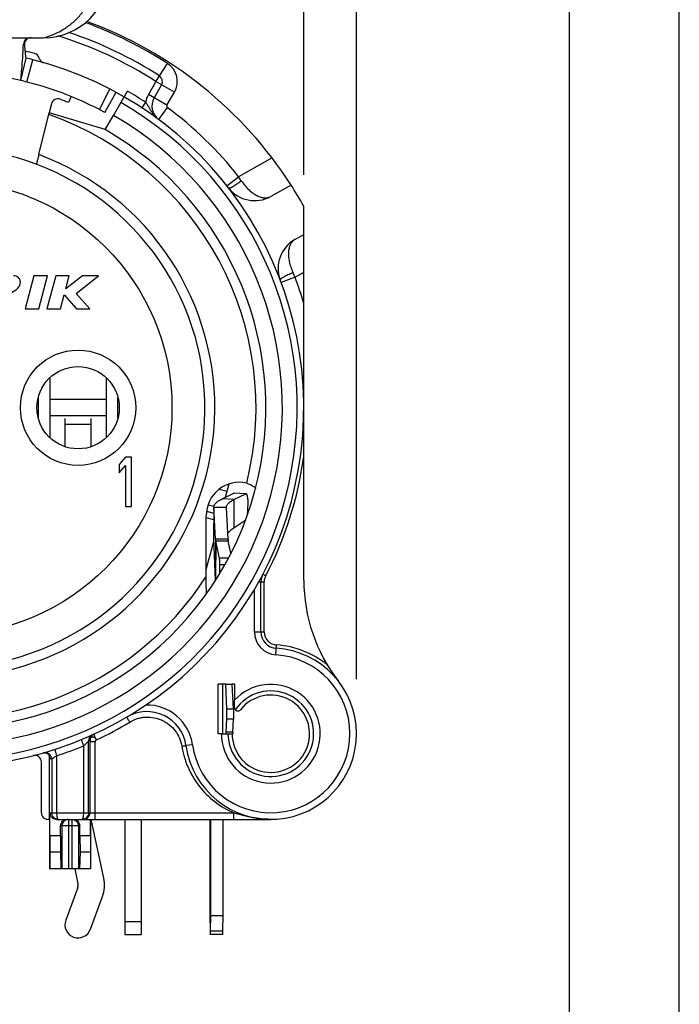
# Model space of a CAD drawing. Units: millimetres. Extents: x 0 to 420, y 0 to 297.
# Drawn here: x 360 to 420, y 156 to 246 of the extents above; entities that cross this region are included whole.
import ezdxf
from ezdxf.enums import TextEntityAlignment as Align

# ---------------------------------------------------------------- set-up
doc = ezdxf.new("R2010")
doc.units = ezdxf.units.MM
doc.header["$LTSCALE"] = 23.1
doc.layers.get('0').update_dxf_attribs({"linetype": 'CONTINUOUS'})
for name, color, linetype in [('AUSFORMSCHRAEGEN', 7, 'CONTINUOUS'), ('BEZUGSACHSEN', 7, 'CONTINUOUS'), ('FASEN', 7, 'CONTINUOUS'), ('RUNDUNGEN', 7, 'CONTINUOUS'), ('ZEICHNUNGSBEMASSUNGEN', 7, 'CONTINUOUS')]:
    doc.layers.add(name, color=color, linetype=linetype)
doc.styles.get("Standard").update_dxf_attribs({"font": 'txt', "width": 0.7})
doc.styles.add('TEXTSTYLE_3', font='txt', dxfattribs={"width": 0.6})
doc.dimstyles.new('DIMSTYLE_10', dxfattribs={"dimtxt": 3.5, "dimasz": 3.5, "dimexe": 1.5, "dimexo": 0.5, "dimgap": 0.875, "dimtad": 1, "dimdec": 3, "dimlfac": 0.333333, "dimdsep": 46, "dimtxsty": 'STANDARD', "dimblk": '_FILLED', "dimblk1": '_FILLED', "dimblk2": '_FILLED', "dimcen": 0.09, "dimclrt": 5, "dimadec": 3, "dimazin": 2, "dimtp": 0.2, "dimtm": 0.2, "dimtfac": 1, "dimtdec": 3, "dimtofl": 0, "dimtmove": 0, "dimatfit": 3, "dimldrblk": '_FILLED', "dimfxl": 1, "dimtolj": 1, "dimarcsym": 0})
doc.dimstyles.new('DIMSTYLE_9', dxfattribs={"dimtxt": 3.5, "dimasz": 3.5, "dimexe": 1.5, "dimexo": 0.5, "dimgap": 0.875, "dimtad": 1, "dimdec": 3, "dimlfac": 0.333333, "dimdsep": 46, "dimtxsty": 'STANDARD', "dimblk": '_FILLED', "dimblk1": '_FILLED', "dimblk2": '_FILLED', "dimcen": 0.09, "dimclrt": 5, "dimadec": 3, "dimazin": 2, "dimtol": 1, "dimtm": 0.5, "dimtfac": 0.6, "dimtdec": 3, "dimtofl": 0, "dimtmove": 0, "dimatfit": 3, "dimldrblk": '_FILLED', "dimfxl": 1, "dimtolj": 1, "dimarcsym": 0})

# ---------------------------------------------------------------- blocks, each defined once
blk = doc.blocks.new('_FILLED')
at = {"color": 0, "linetype": 'BYBLOCK'}
blk.add_solid([(0, 0), (-1, 0.125), (-1, -0.125)], dxfattribs=at)
blk = doc.blocks.new('*D15')
at = {"layer": 'ZEICHNUNGSBEMASSUNGEN', "color": 2, "linetype": 'CONTINUOUS'}
for p, q in [((320.407, 229.141), (320.407, 266.835)), ((385.807, 231.853), (385.807, 266.835)), ((320.407, 265.335), (353.107, 265.335)), ((385.807, 265.335), (353.107, 265.335))]:
    blk.add_line(p, q, dxfattribs=at)
at = {"layer": 'ZEICHNUNGSBEMASSUNGEN', "color": 2, "linetype": 'CONTINUOUS', "xscale": 3.5, "yscale": 3.5, "zscale": 3.5, "rotation": 180}
blk.add_blockref('_FILLED', (320.407, 265.335), dxfattribs=at)
at = {"layer": 'ZEICHNUNGSBEMASSUNGEN', "color": 2, "linetype": 'CONTINUOUS', "xscale": 3.5, "yscale": 3.5, "zscale": 3.5}
blk.add_blockref('_FILLED', (385.807, 265.335), dxfattribs=at)
at = {"layer": 'ZEICHNUNGSBEMASSUNGEN', "color": 5, "linetype": 'CONTINUOUS', "oblique": 15}
for s, height, width, p in [('[', 4.999, 0.428571, (352.636, 266.422)), (']', 4.999, 0.428571, (372.428, 266.422)), ('21,8', 3.5, 0.678571, (337.465, 267.147)), ('.858', 3.5, 0.714286, (358.707, 267.147))]:
    blk.add_text(s, height=height, dxfattribs=dict(at, width=width)).set_placement(p, align=Align.CENTER)
at = {"layer": 'ZEICHNUNGSBEMASSUNGEN', "color": 5, "linetype": 'CONTINUOUS', "style": 'TEXTSTYLE_3', "oblique": 15}
for s, width, p in [(' 0', 0.785714, (343.865, 269.321)), ('+.000', 0.728571, (367.532, 269.321)), ('-0,5', 0.696429, (345.14, 266.422)), ('-.019', 0.685714, (367.307, 266.422))]:
    blk.add_text(s, height=2.1, dxfattribs=dict(at, width=width)).set_placement(p, align=Align.CENTER)
blk = doc.blocks.new('*D17')
at = {"layer": 'ZEICHNUNGSBEMASSUNGEN', "color": 2, "linetype": 'CONTINUOUS'}
for p, q in [((353.107, 272.591), (353.107, 277.107)), ((390.607, 185.905), (390.607, 277.107)), ((353.107, 275.607), (371.857, 275.607)), ((390.607, 275.607), (371.857, 275.607)), ((353.107, 216.372), (353.107, 263.228))]:
    blk.add_line(p, q, dxfattribs=at)
at = {"layer": 'ZEICHNUNGSBEMASSUNGEN', "color": 2, "linetype": 'CONTINUOUS', "xscale": 3.5, "yscale": 3.5, "zscale": 3.5, "rotation": 180}
blk.add_blockref('_FILLED', (353.107, 275.607), dxfattribs=at)
at = {"layer": 'ZEICHNUNGSBEMASSUNGEN', "color": 2, "linetype": 'CONTINUOUS', "xscale": 3.5, "yscale": 3.5, "zscale": 3.5}
blk.add_blockref('_FILLED', (390.607, 275.607), dxfattribs=at)
at = {"layer": 'ZEICHNUNGSBEMASSUNGEN', "color": 5, "linetype": 'CONTINUOUS', "insert": (371.857, 280.013), "char_height": 3.5, "width": 39, "attachment_point": 2, "line_spacing_factor": 0.9}
blk.add_mtext('\\Q15.0;12,5{\\ftxt.shx;\\W1.000000;\\H3.500000; }[.492]', dxfattribs=at)

msp = doc.modelspace()

# ---------------------------------------------------------------- linework, layer by layer
at = {"color": 7, "linetype": 'CONTINUOUS'}
for p, q in [((420, 0), (420, 297)), ((410, 10), (410, 287)), ((344.10688, 244.32569), (362.10688, 244.32569)), ((360.04241, 240.42569), (360.51838, 242.47104)), ((361.6842, 233.67825), (362.62271, 237.4742)), ((367.73188, 235.95327), (362.62727, 237.49214)), ((385.80688, 226.39822), (385.80688, 228.9785)), ((361.23029, 222.62203), (360.42645, 219.62203)), ((362.47262, 222.62203), (361.23029, 222.62203)), ((361.66878, 219.62203), (362.47262, 222.62203)), ((363.21802, 222.62203), (362.41418, 219.62203)), ((364.46035, 222.62203), (363.21802, 222.62203)), ((365.64751, 222.62203), (364.14977, 221.46291)), ((364.14977, 221.46291), (364.46035, 222.62203)), ((365.07157, 221.03826), (367.11802, 222.62203)), ((367.11802, 222.62203), (365.64751, 222.62203)), ((363.65651, 219.62203), (363.99815, 220.89705)), ((363.99815, 220.89705), (365.11686, 219.62203)), ((366.31418, 219.62203), (365.07157, 221.03826)), ((360.42645, 219.62203), (361.66878, 219.62203)), ((362.41418, 219.62203), (363.65651, 219.62203)), ((365.11686, 219.62203), (366.31418, 219.62203)), ((362.71147, 207.87381), (362.71147, 213.37024)), ((367.80229, 213.37024), (367.80229, 207.87381)), ((361.6274, 211.55652), (361.6274, 209.68753)), ((367.80229, 211.37203), (362.71147, 211.37203)), ((368.88636, 209.68753), (368.88636, 211.55652)), ((369.56938, 206.12203), (369.00688, 205.45181)), ((369.00688, 205.45181), (369.00688, 204.68586)), ((370.13188, 206.12203), (369.56938, 206.12203)), ((370.13188, 201.62203), (370.13188, 206.12203)), ((369.00688, 204.68586), (369.56938, 205.35607)), ((369.56938, 205.35607), (369.56938, 201.62203)), ((379.45212, 202.24912), (380.52804, 202.77454)), ((369.56938, 201.62203), (370.13188, 201.62203)), ((378.75663, 201.52833), (378.75615, 201.55047)), ((378.91021, 198.64649), (378.75663, 201.52833)), ((380.5209, 200.37928), (379.43423, 199.66264)), ((376.92783, 195.8823), (377.60776, 198.41983)), ((379.1766, 197.36345), (378.93715, 198.45015)), ((378.7013, 185.42203), (379.30093, 185.42203)), ((379.50688, 185.42203), (379.50688, 183.98144)), ((362.66188, 173.12203), (362.66188, 168.62203)), ((366.38959, 171.62203), (366.38959, 173.12203)), ((371.00006, 173.12203), (371.00006, 162.62221)), ((363.6686, 171.62203), (362.68416, 171.62203)), ((362.68416, 171.62203), (362.69262, 170.12203)), ((363.6686, 171.62203), (363.64132, 170.12203)), ((366.38959, 171.62203), (365.40516, 171.62203)), ((365.40516, 171.62203), (365.43244, 170.12203)), ((366.38959, 171.62203), (366.38114, 170.12203)), ((362.69262, 170.12203), (362.67896, 168.62203)), ((363.64132, 170.12203), (362.69262, 170.12203)), ((363.64132, 170.12203), (363.68237, 168.62203)), ((365.43244, 170.12203), (365.39138, 168.62203)), ((366.38114, 170.12203), (365.43244, 170.12203)), ((366.38114, 170.12203), (366.39479, 168.62203)), ((366.39479, 168.62203), (362.66188, 168.62203)), ((377.33157, 164.37571), (378.47088, 164.37571)), ((378.44798, 162.96845), (378.47088, 164.37571)), ((369.50006, 162.62203), (371.00006, 162.62203)), ((378.429, 162.62203), (377.28969, 162.62203))]:
    msp.add_line(p, q, dxfattribs=at)
at = {"color": 3, "linetype": 'CONTINUOUS'}
for p, q in [((367.80229, 209.87203), (362.71147, 209.87203)), ((364.05688, 209.64456), (364.05688, 207.07528)), ((366.45688, 207.07528), (366.45688, 209.64456)), ((378.36504, 202.3101), (379.44096, 202.83552)), ((377.61599, 201.53454), (377.59659, 198.72947)), ((377.6167, 201.53453), (377.61618, 201.55836)), ((377.77028, 198.65269), (377.6167, 201.53453)), ((377.59659, 198.72947), (377.59709, 198.69823)), ((377.59709, 198.69823), (377.74247, 194.90413)), ((378.13893, 196.90219), (377.79785, 198.45015)), ((377.74247, 194.90413), (377.74313, 194.88847)), ((366.45688, 180.6812), (366.45688, 180.77127)), ((367.59074, 167.74848), (366.47011, 172.99673)), ((369.50006, 173.12203), (369.50006, 162.62221)), ((364.95012, 168.62203), (365.24365, 167.24732)), ((365.22038, 166.91594), (364.12988, 163.93419)), ((366.38387, 163.10986), (367.47437, 166.09161)), ((377.24781, 164.37571), (377.27072, 162.96845)), ((377.30867, 162.96845), (377.33157, 164.37571))]:
    msp.add_line(p, q, dxfattribs=at)
at = {"color": 9, "linetype": 'CONTINUOUS'}
for p, q in [((364.05688, 209.12203), (366.45688, 209.12203)), ((379.45212, 202.24912), (378.36504, 202.3101)), ((379.45212, 202.24912), (379.43423, 199.66264)), ((378.75663, 201.52833), (377.6167, 201.53453)), ((377.60818, 200.40518), (376.92783, 200.58748)), ((377.5973, 198.72946), (377.59709, 198.69823)), ((377.77028, 198.65269), (377.74247, 194.90413)), ((378.91021, 198.64649), (377.77028, 198.65269)), ((377.79785, 198.45015), (377.77175, 194.93215)), ((378.93715, 198.45015), (377.79785, 198.45015)), ((369.50006, 163.82203), (371.00006, 163.82203)), ((377.30867, 162.96845), (378.44798, 162.96845))]:
    msp.add_line(p, q, dxfattribs=at)
msp.add_circle((353.10688, 210.62203), 20.7, dxfattribs=at)
at = {"color": 7, "linetype": 'CONTINUOUS'}
for centre, radius, start, end in [((362.10688, 250.32569), 6, 270, 360), ((353.10688, 210.62203), 30.6, 76.9, 103.1), ((353.10688, 210.62203), 23.7, 140.447677, 78.5310739), ((353.10688, 210.62203), 37.5, 29.3081092, 32.747922), ((380.12349, 198.71293), 1.21509, 183.1343907, 192.4893183), ((382.80688, 180.92203), 4.5, 180, 137.1665719), ((382.80688, 180.92203), 3.525, 180, 141.6572507)]:
    msp.add_arc(centre, radius, start, end, dxfattribs=at)
at = {"color": 3, "linetype": 'CONTINUOUS'}
for centre, radius, start, end in [((379.03082, 198.7211), 1.2624, 183.1062409, 192.3936572), ((367.05688, 173.12203), 0.6, 180, 192.0531053), ((364.65688, 167.12203), 3, 339.9113961, 12.0531053), ((364.65688, 167.12203), 0.6, 339.9113961, 12.0531053), ((365.25688, 163.52203), 1.2, 159.9113961, 339.9113961)]:
    msp.add_arc(centre, radius, start, end, dxfattribs=at)
at = {"color": 7, "linetype": 'CONTINUOUS'}
for points, knots in [([(362.10688, 244.32569), (362.44069, 244.41104), (363.09654, 244.63278), (364.01594, 245.11383), (364.7091, 245.63231), (365.20679, 246.11019), (365.66334, 246.62741), (366.15072, 247.34272), (366.51058, 248.13006), (366.71488, 248.78909), (366.86212, 249.46299), (366.90688, 249.98125), (366.90688, 250.32569)], [0, 0, 0, 0, 0.12499724, 0.2499921, 0.37498012, 0.43751998, 0.50005652, 0.62501358, 0.74996876, 0.81250577, 0.87504126, 1, 1, 1, 1]), ([(358.76009, 220.89705), (358.92655, 221.00151), (359.36523, 221.19225), (359.84863, 221.51828), (360.02394, 221.97494), (359.98283, 222.37421), (359.68404, 222.60658), (359.46496, 222.6326), (359.3852, 222.62203)], [0, 0, 0, 0, 0.23907038, 0.50357409, 0.61862568, 0.767269, 0.91279902, 1, 1, 1, 1]), ([(378.75612, 201.55047), (378.75634, 201.58045), (378.76454, 201.64225), (378.79934, 201.73288), (378.856, 201.82226), (378.93405, 201.91043), (379.03328, 201.9976), (379.15358, 202.08382), (379.29481, 202.16907), (379.3975, 202.22244), (379.45212, 202.24912)], [0, 0, 0, 0, 0.08719099, 0.17924259, 0.28025107, 0.39331539, 0.52061073, 0.66360984, 0.82322503, 1, 1, 1, 1]), ([(379.43423, 199.66264), (379.37383, 199.62255), (379.26073, 199.54223), (379.06684, 199.37992), (378.94395, 199.24492), (378.88047, 199.14979)], [0, 0, 0, 0, 0.28666439, 0.54775489, 1, 1, 1, 1]), ([(378.429, 162.62203), (378.42971, 162.62203), (378.4311, 162.62458), (378.4322, 162.62885), (378.43368, 162.6366), (378.43502, 162.64694), (378.43641, 162.66029), (378.43834, 162.68358), (378.44055, 162.71934), (378.44286, 162.76969), (378.44491, 162.82916), (378.44667, 162.89644), (378.44758, 162.94376), (378.44798, 162.96845)], [0, 0, 0, 0, 0.0061095, 0.01982352, 0.04181043, 0.07209173, 0.11059306, 0.15720384, 0.27378387, 0.41952209, 0.59188671, 0.78697478, 1, 1, 1, 1])]:
    msp.add_open_spline(points, degree=3, knots=knots, dxfattribs=at)
at = {"color": 3, "linetype": 'CONTINUOUS'}
for points, knots in [([(377.61615, 201.55836), (377.61638, 201.59062), (377.62521, 201.65712), (377.66265, 201.75464), (377.72362, 201.8508), (377.8076, 201.94567), (377.91437, 202.03947), (378.04381, 202.13225), (378.19577, 202.22397), (378.30627, 202.2814), (378.36504, 202.3101)], [0, 0, 0, 0, 0.08719099, 0.17924259, 0.28025107, 0.39331539, 0.52061073, 0.66360984, 0.82322503, 1, 1, 1, 1]), ([(377.27072, 162.96845), (377.27112, 162.94376), (377.27203, 162.89644), (377.27378, 162.82916), (377.27583, 162.76969), (377.27814, 162.71934), (377.28035, 162.68358), (377.28228, 162.66029), (377.28368, 162.64694), (377.28502, 162.6366), (377.2865, 162.62885), (377.28759, 162.62458), (377.28899, 162.62203), (377.28969, 162.62203)], [0, 0, 0, 0, 0.21302522, 0.40811329, 0.58047791, 0.72621613, 0.84279616, 0.88940694, 0.92790827, 0.95818957, 0.98017648, 0.9938905, 1, 1, 1, 1]), ([(377.28969, 162.62203), (377.2904, 162.62203), (377.29179, 162.62458), (377.29289, 162.62885), (377.29437, 162.6366), (377.29571, 162.64694), (377.2971, 162.66029), (377.29904, 162.68358), (377.30125, 162.71934), (377.30356, 162.76969), (377.30561, 162.82916), (377.30736, 162.89644), (377.30827, 162.94376), (377.30867, 162.96845)], [0, 0, 0, 0, 0.0061095, 0.01982352, 0.04181043, 0.07209173, 0.11059306, 0.15720384, 0.27378387, 0.41952209, 0.59188671, 0.78697478, 1, 1, 1, 1])]:
    msp.add_open_spline(points, degree=3, knots=knots, dxfattribs=at)
at = {"layer": 'AUSFORMSCHRAEGEN', "color": 7, "linetype": 'CONTINUOUS'}
for p, q in [((364.61489, 238.96965), (364.39128, 238.41883)), ((378.54721, 185.42203), (378.00688, 185.42203)), ((378.00688, 180.92203), (378.00688, 185.42203)), ((379.50688, 185.42203), (379.30093, 185.42203)), ((378.30688, 180.92203), (378.00688, 180.92203))]:
    msp.add_line(p, q, dxfattribs=at)
at = {"layer": 'AUSFORMSCHRAEGEN', "color": 9, "linetype": 'CONTINUOUS'}
msp.add_arc((353.10688, 210.62203), 28.35, 109.5410185, 327.1660093, dxfattribs=at)
at = {"layer": 'AUSFORMSCHRAEGEN', "color": 7, "linetype": 'CONTINUOUS'}
for points, knots in [([(361.6842, 233.67825), (361.67011, 233.62126), (361.64233, 233.50947), (361.60158, 233.34719), (361.56358, 233.19757), (361.53421, 233.08348), (361.51313, 233.00283), (361.49961, 232.95171), (361.48777, 232.90762), (361.47774, 232.871), (361.4705, 232.84532), (361.46565, 232.82883), (361.46281, 232.81944), (361.46051, 232.81237), (361.45868, 232.80684), (361.45753, 232.80449), (361.45671, 232.80243), (361.45635, 232.80257)], [0, 0, 0, 0, 0.19458123, 0.38181716, 0.5545907, 0.70625885, 0.77229187, 0.83090867, 0.88151347, 0.9236142, 0.95677519, 0.96990305, 0.98068211, 0.98908211, 0.99509106, 0.99870865, 1, 1, 1, 1]), ([(376.95778, 193.69168), (376.95636, 193.69308), (376.95529, 193.69969), (376.95306, 193.71156), (376.95135, 193.73046), (376.94942, 193.75491), (376.94765, 193.78474), (376.94524, 193.83294), (376.94261, 193.90162), (376.93992, 193.99196), (376.93756, 194.09076), (376.93552, 194.19571), (376.93315, 194.34369), (376.93089, 194.53519), (376.92908, 194.77008), (376.92805, 195.00933), (376.92783, 195.1699), (376.92783, 195.25046)], [0, 0, 0, 0, 0.00383148, 0.01186978, 0.02399197, 0.03991514, 0.05920091, 0.08139307, 0.1327594, 0.19138353, 0.25521399, 0.32283458, 0.39327833, 0.53985195, 0.69116592, 0.84505958, 1, 1, 1, 1])]:
    msp.add_open_spline(points, degree=3, knots=knots, dxfattribs=at)
at = {"layer": 'BEZUGSACHSEN', "color": 9, "linetype": 'CONTINUOUS'}
msp.add_circle((365.25688, 210.62203), 5.25, dxfattribs=at)
at = {"layer": 'BEZUGSACHSEN', "color": 7, "linetype": 'CONTINUOUS'}
msp.add_circle((365.25688, 210.62203), 3.75, dxfattribs=at)
at = {"layer": 'FASEN', "color": 7, "linetype": 'CONTINUOUS'}
for p, q in [((378.44499, 180.92203), (378.44499, 185.42203)), ((378.7013, 185.42203), (378.54721, 185.42203))]:
    msp.add_line(p, q, dxfattribs=at)
at = {"layer": 'RUNDUNGEN', "color": 7, "linetype": 'CONTINUOUS'}
for p, q in [((360.04241, 240.42569), (360.51838, 242.47104)), ((372.86244, 240.03967), (372.17379, 238.84689)), ((367.70794, 237.51383), (368.70997, 239.35935)), ((368.48389, 237.2558), (369.75688, 239.46067)), ((362.82743, 238.30163), (362.62727, 237.49214)), ((367.73188, 235.95327), (368.48188, 237.25231)), ((384.64658, 230.90742), (382.79743, 229.86939)), ((385.00021, 225.94539), (385.80688, 226.39822)), ((385.80688, 194.91631), (385.80688, 226.39822)), ((378.69307, 202.47029), (379.01821, 203.6837)), ((380.52849, 202.78262), (379.47047, 202.84197)), ((380.70459, 202.27015), (380.69618, 201.05468)), ((376.95972, 201.2001), (377.61246, 201.02519)), ((376.92783, 195.25046), (376.92783, 200.76717)), ((381.90688, 190.20265), (381.90688, 194.7617)), ((378.80189, 183.17014), (378.7013, 185.42203)), ((379.40152, 183.17014), (379.30093, 185.42203)), ((379.50688, 183.29492), (379.50688, 183.98144)), ((378.75555, 181.0692), (378.80274, 182.24451)), ((379.35518, 181.0692), (379.40237, 182.24451)), ((378.30688, 180.92203), (379.34145, 180.92203)), ((362.66188, 173.12203), (362.66188, 178.74692)), ((361.91176, 173.72203), (361.91176, 178.34876)), ((362.68416, 171.62203), (362.68416, 173.72203)), ((362.66188, 173.12203), (362.51186, 173.12203)), ((363.29472, 173.12203), (382.80687, 173.12203)), ((363.6686, 171.62203), (363.6686, 172.52203)), ((365.40516, 171.62203), (365.40516, 172.52203)), ((365.62277, 173.12203), (365.62246, 173.12203)), ((366.41188, 168.62203), (366.41188, 173.12203)), ((378.47088, 164.37571), (378.47088, 173.12203))]:
    msp.add_line(p, q, dxfattribs=at)
at = {"layer": 'RUNDUNGEN', "color": 9, "linetype": 'CONTINUOUS'}
for p, q in [((360.60319, 240.28963), (361.1235, 242.32414)), ((372.34283, 240.33967), (373.40244, 241.97666)), ((367.19824, 237.78438), (368.15993, 239.65125)), ((372.34266, 240.33938), (371.65418, 239.14689)), ((374.03158, 239.36467), (372.34283, 240.33967)), ((373.34293, 238.17189), (371.65418, 239.14689)), ((373.34293, 238.17189), (374.03158, 239.36467)), ((371.40206, 238.44605), (371.07242, 237.94472)), ((373.38351, 237.97638), (372.57959, 236.89185)), ((382.91493, 233.37571), (379.87353, 231.66839)), ((378.81229, 230.83395), (379.87352, 231.66839)), ((385.01333, 222.51239), (383.74832, 222.04096)), ((385.01334, 222.51239), (385.80688, 222.95785)), ((378.11306, 203.20967), (378.83906, 203.01514)), ((378.83257, 203.61687), (378.98906, 203.57494)), ((380.52804, 202.77454), (379.44096, 202.83552)), ((377.10262, 201.78297), (377.62832, 201.64211)), ((378.92166, 196.90219), (378.13893, 196.90219)), ((378.59412, 196.30958), (378.1566, 196.30958)), ((381.70303, 194.7617), (382.20688, 194.7617)), ((382.34372, 195.3182), (382.07793, 195.45733)), ((382.20688, 190.20265), (382.20688, 194.7617)), ((381.30688, 190.20265), (381.30688, 194.06757)), ((381.30688, 190.20265), (382.20688, 190.20265)), ((383.27139, 188.10703), (383.32946, 189.00515)), ((379.40152, 183.17014), (378.80189, 183.17014)), ((379.40237, 182.24451), (378.80274, 182.24451)), ((379.35518, 181.0692), (378.75555, 181.0692)), ((365.77015, 173.72203), (365.77015, 179.8101)), ((366.22008, 173.72203), (366.22008, 180.2677)), ((366.80173, 180.1888), (366.3518, 180.1888)), ((366.3518, 173.72203), (366.3518, 180.1888)), ((366.80173, 173.12203), (366.80173, 180.1888)), ((375.67679, 179.92112), (375.08261, 179.83771)), ((362.85367, 178.60289), (362.85367, 173.72203)), ((363.3036, 178.9179), (363.3036, 173.72203)), ((362.68416, 173.72203), (379.4244, 173.72203)), ((379.4244, 173.12203), (379.4244, 173.72203)), ((365.40516, 172.52203), (363.6686, 172.52203)), ((363.78916, 172.52203), (363.78916, 168.62203)), ((364.38688, 173.12203), (364.38688, 168.62203)), ((364.68688, 173.12203), (364.68688, 168.62203)), ((365.2846, 172.52203), (365.2846, 168.62203))]:
    msp.add_line(p, q, dxfattribs=at)
at = {"layer": 'RUNDUNGEN', "color": 3, "linetype": 'CONTINUOUS'}
for p, q in [((378.1566, 195.52158), (378.1566, 196.30958)), ((377.24781, 173.12203), (377.24781, 164.37571)), ((377.33157, 164.37571), (377.33157, 173.12203))]:
    msp.add_line(p, q, dxfattribs=at)
at = {"layer": 'RUNDUNGEN', "color": 7, "linetype": 'CONTINUOUS'}
for points in [[(362.06325, 179.17244), (362.13577, 179.187), (362.20103, 179.19161), (362.25759, 179.18915), (362.30579, 179.18214), (362.34614, 179.17253), (362.37926, 179.16183)], [(362.37926, 179.16183), (362.40597, 179.15113), (362.42706, 179.14118), (362.44335, 179.13245), (362.45562, 179.12517), (362.46477, 179.11925), (362.46808, 179.117)]]:
    msp.add_lwpolyline(points, dxfattribs=at)
for centre, radius, start, end in [((353.10688, 210.62203), 37.5, 32.747922, 69.8097458), ((360.88166, 243.72642), 0.59926, 89.9821216, 177.5964804), ((353.10688, 210.62203), 36, 57.0853984, 71.6769411), ((353.10688, 210.62203), 33.3, 75.772086, 77.2594269), ((353.10688, 210.62203), 32.7, 104.1910883, 75.8089117), ((353.10958, 210.63316), 32.68854, 75.8087204, 76.9001912), ((361.14387, 242.31898), 0.6, 14.8657356, 75.772086), ((362.30371, 242.62684), 0.6, 194.8657356, 253.9675877), ((353.08214, 210.52009), 30.70489, 75.8213599, 76.8981544), ((372.34283, 240.33967), 0.6, 330, 57.0853984), ((353.10688, 210.62203), 30.6, 61.5, 75.8195141), ((363.40989, 238.1576), 0.6, 69.485619, 166.1110438), ((353.10688, 210.62203), 30, 67.9047909, 69.485619), ((373.47283, 238.09689), 1.5, 150, 233.4520265), ((353.10688, 210.62203), 29.25, 120, 60), ((381.32892, 232.48539), 3, 217.7646286, 299.3081092), ((386.46873, 223.32939), 3, 119.3081092, 200.8515899), ((378.68036, 201.06933), 2.01588, 356.1874409, 359.5836064), ((383.40688, 194.7617), 1.5, 152.3704986, 180), ((400.80688, 194.91631), 15, 180, 217.8636464), ((383.40688, 190.20265), 1.5, 180, 266.3009289), ((382.80688, 180.92203), 7.8, 187.99082, 86.3009289), ((379.80688, 183.29492), 0.3, 180, 321.6572507), ((371.51757, 179.33726), 3.6, 7.99082, 120.4762753), ((366.93073, 180.34758), 0.58118, 169.0689203, 179.9684418), ((366.93455, 180.34721), 0.585, 158.2755945, 169.103507), ((366.93011, 180.34804), 0.58057, 114.5403821, 158.1895635), ((361.3118, 178.3487), 0.59997, 0.0054949, 104.2676816), ((362.21189, 178.74705), 0.44999, 359.9972784, 55.2970556), ((363.27279, 173.7224), 0.58863, 180.0360078, 207.8016754), ((363.29475, 173.73639), 0.61437, 260.8956349, 269.9971493), ((365.62242, 173.72082), 0.5988, 270.0329955, 275.0103849)]:
    msp.add_arc(centre, radius, start, end, dxfattribs=at)
at = {"layer": 'RUNDUNGEN', "color": 9, "linetype": 'CONTINUOUS'}
for centre, radius, start, end in [((353.10688, 210.62203), 37.35, 57.0853984, 69.9244412), ((353.10688, 210.62203), 35.4, 57.085371, 73.0770281), ((372.34283, 240.33967), 1.94998, 330, 57.0853984), ((353.10688, 210.62203), 33.3, 56.6733987, 60), ((373.47283, 238.09689), 2.1, 150, 170.4316314), ((353.10688, 210.62203), 32.1, 120, 60), ((373.47283, 238.09689), 0.15, 150, 233.4520265), ((353.10688, 210.62203), 34.05, 38.1776401, 53.4520265), ((353.10688, 210.62203), 30.75, 120, 60), ((353.10688, 210.62203), 28.35, 345.9523766, 70.4589815), ((374.64988, 239.28806), 3.18758, 213.9979155, 217.5545596), ((373.88619, 238.65256), 2.19272, 227.5399746, 229.3320722), ((373.83989, 238.59798), 2.12115, 229.3198672, 233.5469726), ((353.10688, 210.62203), 24.6, 140.0194489, 69.5939018), ((292.67204, 172.36533), 105.45592, 33.9778798, 34.2187026), ((290.46911, 179.63342), 103.81338, 24.3956525, 24.6402273), ((353.10688, 210.62203), 34.05, 16.1879329, 20.438577), ((353.10688, 210.62203), 33, 332.3704986, 352.2683738), ((383.40688, 194.7617), 1.20001, 152.3704986, 180), ((383.40688, 190.20265), 2.09998, 180, 266.3009289), ((383.40688, 190.20265), 1.19999, 180, 266.3009289), ((382.80688, 180.92203), 8.1, 50.474035, 86.3009289), ((382.80688, 180.92203), 7.2, 187.99082, 86.3009289), ((382.80688, 180.92203), 3.9, 180, 145.9673336), ((371.51757, 179.33726), 4.2, 7.99082, 91.2257052), ((353.53211, 208.93989), 31.56859, 295.1080957, 301.3595967), ((366.83373, 180.26791), 0.61364, 114.3275187, 180.0197267), ((353.40032, 210.15165), 32.76618, 287.5922523, 292.1800456), ((362.25366, 178.60286), 0.60001, 0.0021263, 105.9337874), ((365.75206, 173.72182), 0.59968, 270.0492228, 337.5083886), ((365.748, 173.72276), 0.6038, 337.5734406, 359.9298989), ((382.80805, 181.48779), 8.36576, 268.0350062, 269.992005)]:
    msp.add_arc(centre, radius, start, end, dxfattribs=at)
at = {"layer": 'RUNDUNGEN', "color": 7, "linetype": 'CONTINUOUS'}
for centre, major_axis, ratio, start_param, end_param in [((379.92966, 200.74217), (-0.44669, 3.05357), 0.97210917, -0.37766742, 1.42143474), ((362.51186, 173.72203), (-0.60009, 0), 0.9998477, 0, 1.57079633)]:
    msp.add_ellipse(centre, major_axis=major_axis, ratio=ratio, start_param=start_param, end_param=end_param, dxfattribs=at)
for points, knots in [([(360.9814, 244.32569), (360.89972, 244.32569), (360.73454, 244.29221), (360.5283, 244.14864), (360.39868, 243.93472), (360.38054, 243.76865), (360.38877, 243.68914)], [0, 0, 0, 0, 0.25175188, 0.50329851, 0.7536157, 1, 1, 1, 1]), ([(360.04241, 240.42569), (360.05082, 240.51517), (360.0816, 240.85029), (360.14021, 241.54176), (360.21888, 242.56045), (360.26555, 243.33425), (360.28297, 243.75155)], [0, 0, 0, 0, 0.0808502, 0.30274275, 0.62426845, 1, 1, 1, 1]), ([(360.51838, 242.47104), (360.51484, 242.5031), (360.50168, 242.62358), (360.47496, 242.87409), (360.43511, 243.24803), (360.4048, 243.53356), (360.3887, 243.68912)], [0, 0, 0, 0, 0.07900248, 0.29679898, 0.61698941, 1, 1, 1, 1]), ([(380.60905, 203.74068), (380.65791, 203.72861), (380.83846, 203.67517), (381.01066, 203.59303), (381.12629, 203.5179)], [0, 0, 0, 0, 0.26736609, 1, 1, 1, 1]), ([(380.55758, 202.78098), (380.55514, 202.78112), (380.54497, 202.78099), (380.53496, 202.77792), (380.52804, 202.77454)], [0, 0, 0, 0, 0.24108829, 1, 1, 1, 1]), ([(380.70459, 202.27015), (380.70482, 202.30424), (380.70355, 202.3706), (380.69626, 202.4662), (380.68384, 202.55314), (380.66674, 202.62885), (380.64549, 202.6911), (380.62359, 202.73303), (380.60376, 202.7574), (380.58909, 202.77014), (380.5737, 202.77837), (380.56284, 202.78069), (380.55758, 202.78098)], [0, 0, 0, 0, 0.18325949, 0.35652309, 0.51506687, 0.65491957, 0.77304512, 0.86797922, 0.9071009, 0.94131453, 0.97171912, 1, 1, 1, 1]), ([(381.12629, 203.5179), (381.14425, 203.50623), (381.20747, 203.46318), (381.26747, 203.41512), (381.30714, 203.37691)], [0, 0, 0, 0, 0.28001451, 1, 1, 1, 1]), ([(381.30714, 203.37691), (381.33115, 203.35378), (381.36303, 203.32053), (381.39373, 203.27436), (381.40251, 203.25386), (381.40467, 203.24449)], [0, 0, 0, 0, 0.60235177, 0.82613221, 1, 1, 1, 1]), ([(381.40467, 203.24449), (381.40516, 203.24236), (381.4066, 203.23459), (381.40648, 203.22641), (381.40503, 203.22087)], [0, 0, 0, 0, 0.27607749, 1, 1, 1, 1]), ([(378.80274, 182.24451), (378.80556, 182.31487), (378.80899, 182.47105), (378.81056, 182.71204), (378.80859, 182.95022), (378.80491, 183.1026), (378.80189, 183.17014)], [0, 0, 0, 0, 0.22817809, 0.50616467, 0.78091346, 1, 1, 1, 1]), ([(379.40152, 183.17014), (379.40454, 183.1026), (379.40822, 182.95022), (379.4102, 182.71204), (379.40863, 182.47105), (379.40519, 182.31487), (379.40237, 182.24451)], [0, 0, 0, 0, 0.21908654, 0.49383533, 0.77182191, 1, 1, 1, 1]), ([(378.74181, 180.92203), (378.74218, 180.92203), (378.74307, 180.92286), (378.74436, 180.92604), (378.74596, 180.93314), (378.74764, 180.94499), (378.74936, 180.9615), (378.75103, 180.98247), (378.75265, 181.00777), (378.75419, 181.03716), (378.7551, 181.05809), (378.75555, 181.0692)], [0, 0, 0, 0, 0.00748345, 0.02114454, 0.07103244, 0.15200452, 0.26383651, 0.40575922, 0.57685727, 0.77558624, 1, 1, 1, 1]), ([(379.35518, 181.0692), (379.35474, 181.05809), (379.35383, 181.03716), (379.35229, 181.00777), (379.35067, 180.98247), (379.34899, 180.9615), (379.34727, 180.94499), (379.3456, 180.93314), (379.344, 180.92604), (379.3427, 180.92286), (379.34182, 180.92203), (379.34145, 180.92203)], [0, 0, 0, 0, 0.22441376, 0.42314273, 0.59424078, 0.73616349, 0.84799548, 0.92896756, 0.97885546, 0.99251655, 1, 1, 1, 1]), ([(363.19753, 173.12977), (363.10592, 173.14443), (362.9252, 173.21716), (362.7962, 173.36408), (362.75211, 173.44785)], [0, 0, 0, 0, 0.49496505, 1, 1, 1, 1]), ([(363.45137, 173.12203), (363.3746, 173.12203), (363.21878, 173.15247), (363.02021, 173.28427), (362.88544, 173.48377), (362.85368, 173.64296), (362.85367, 173.72203)], [0, 0, 0, 0, 0.24637388, 0.494757, 0.74622451, 1, 1, 1, 1]), ([(366.22008, 173.72205), (366.22008, 173.64736), (366.19181, 173.49713), (366.07115, 173.30496), (365.89111, 173.17063), (365.74697, 173.13065), (365.67472, 173.12431)], [0, 0, 0, 0, 0.25367291, 0.50519116, 0.75366618, 1, 1, 1, 1]), ([(363.6686, 172.52203), (363.6686, 172.60037), (363.69867, 172.75751), (363.82829, 172.95689), (364.0239, 173.09095), (364.17976, 173.12203), (364.25717, 173.12203)], [0, 0, 0, 0, 0.25314372, 0.50233786, 0.74984865, 1, 1, 1, 1]), ([(364.81658, 173.12203), (364.894, 173.12203), (365.04986, 173.09095), (365.24546, 172.95689), (365.37509, 172.75751), (365.40516, 172.60037), (365.40516, 172.52203)], [0, 0, 0, 0, 0.25015142, 0.49766216, 0.74685628, 1, 1, 1, 1])]:
    msp.add_open_spline(points, degree=3, knots=knots, dxfattribs=at)
at = {"layer": 'RUNDUNGEN', "color": 9, "linetype": 'CONTINUOUS'}
for points, knots in [([(360.28294, 243.75155), (360.28883, 243.74553), (360.30359, 243.73254), (360.3271, 243.71583), (360.35612, 243.70005), (360.3767, 243.6927), (360.38877, 243.68914)], [0, 0, 0, 0, 0.2034604, 0.47422877, 0.69577236, 1, 1, 1, 1]), ([(372.00719, 237.50568), (371.95611, 237.5813), (371.8596, 237.73709), (371.72142, 237.97684), (371.57485, 238.21763), (371.46268, 238.37128), (371.40206, 238.44605)], [0, 0, 0, 0, 0.24462648, 0.49095571, 0.7419694, 1, 1, 1, 1]), ([(378.95739, 230.64819), (378.96667, 230.63622), (378.99879, 230.63159), (379.03986, 230.63832), (379.08568, 230.65123), (379.13948, 230.67176), (379.22857, 230.7116), (379.42429, 230.81579), (379.73466, 231.01454), (379.98755, 231.19858), (380.12169, 231.30182)], [0, 0, 0, 0, 0.03342814, 0.06016914, 0.09475605, 0.13727388, 0.18753398, 0.3099318, 0.62636444, 1, 1, 1, 1]), ([(380.12172, 231.30178), (380.32346, 231.00288), (380.65886, 230.59687), (381.17087, 230.17225), (381.5373, 229.94555), (381.89119, 229.80039), (382.22493, 229.73725), (382.53195, 229.75551), (382.71599, 229.82382), (382.79743, 229.86939)], [0, 0, 0, 0, 0.32968377, 0.47593221, 0.60673301, 0.722097, 0.82372807, 0.91468439, 1, 1, 1, 1]), ([(385.00021, 225.94539), (384.9189, 225.8996), (384.76473, 225.77805), (384.58926, 225.52545), (384.46934, 225.20765), (384.4089, 224.82993), (384.41149, 224.39903), (384.50756, 223.74084), (384.6794, 223.24304), (384.82961, 222.91519)], [0, 0, 0, 0, 0.08531229, 0.17626927, 0.27790488, 0.39327564, 0.52407822, 0.6703189, 1, 1, 1, 1]), ([(384.82962, 222.91518), (384.67163, 222.85442), (384.38284, 222.73438), (384.05158, 222.57292), (383.86075, 222.4601), (383.78037, 222.40481), (383.73485, 222.36957), (383.69999, 222.33719), (383.67287, 222.30563), (383.66012, 222.27581), (383.6655, 222.26165)], [0, 0, 0, 0, 0.37368486, 0.69011787, 0.81249892, 0.86274901, 0.90525718, 0.93983593, 0.96657142, 1, 1, 1, 1]), ([(369.96064, 181.9829), (369.94272, 182.01228), (369.90759, 182.07008), (369.85684, 182.15416), (369.81032, 182.23187), (369.77514, 182.2912), (369.75048, 182.33325), (369.73495, 182.35995), (369.72165, 182.38308), (369.71071, 182.4024), (369.70227, 182.41767), (369.69681, 182.42792), (369.69385, 182.43391), (369.69242, 182.43698), (369.69188, 182.43856), (369.6915, 182.43975), (369.69171, 182.43988)], [0, 0, 0, 0, 0.19460931, 0.38253048, 0.55541621, 0.70682277, 0.77264097, 0.83105708, 0.8815308, 0.92352249, 0.95655389, 0.98038992, 0.98880819, 0.99486996, 0.99857064, 1, 1, 1, 1]), ([(369.96064, 181.9829), (370.17901, 182.1161), (370.53366, 182.27611), (371.03218, 182.39713), (371.54203, 182.45613), (372.18707, 182.41121), (372.8017, 182.21057), (373.25242, 181.96518), (373.67007, 181.66699), (374.11945, 181.20196), (374.50853, 180.53237), (374.65433, 180.03583), (374.69657, 179.78352)], [0, 0, 0, 0, 0.12493224, 0.18751825, 0.25010443, 0.37504085, 0.49998022, 0.56256735, 0.62515466, 0.75009995, 0.87504861, 1, 1, 1, 1]), ([(365.53726, 180.37677), (365.53749, 180.37686), (365.53765, 180.37521), (365.53878, 180.37389), (365.54008, 180.37009), (365.54214, 180.36553), (365.54465, 180.35939), (365.54913, 180.34871), (365.55601, 180.33207), (365.56581, 180.30839), (365.57756, 180.27989), (365.59114, 180.24689), (365.61256, 180.1948), (365.64283, 180.12107), (365.68252, 180.02425), (365.72552, 179.91924), (365.75511, 179.8469), (365.77015, 179.8101)], [0, 0, 0, 0, 0.00121907, 0.0048525, 0.01087938, 0.01927724, 0.03002348, 0.04309541, 0.07612564, 0.11812638, 0.1686162, 0.22705366, 0.29289732, 0.44436417, 0.61731878, 0.80531411, 1, 1, 1, 1]), ([(366.34952, 180.34903), (366.34661, 180.34665), (366.34203, 180.34106), (366.33055, 180.33319), (366.31231, 180.31916), (366.2755, 180.29493), (366.2423, 180.27767), (366.22008, 180.2677)], [0, 0, 0, 0, 0.07336981, 0.13968585, 0.27067345, 0.52384808, 1, 1, 1, 1]), ([(366.34952, 180.34903), (366.34985, 180.33999), (366.35138, 180.28659), (366.3518, 180.23317), (366.3518, 180.1888)], [0, 0, 0, 0, 0.16938355, 1, 1, 1, 1]), ([(366.93018, 180.3479), (366.89328, 180.42517), (366.81476, 180.52866), (366.67747, 180.60882), (366.57575, 180.63136), (366.48015, 180.61278), (366.40448, 180.55148), (366.35908, 180.45792), (366.34986, 180.38599), (366.34955, 180.3479)], [0, 0, 0, 0, 0.29611488, 0.42766553, 0.54388355, 0.64878872, 0.75297589, 0.86829488, 1, 1, 1, 1]), ([(366.69214, 180.86511), (366.69103, 180.86772), (366.69018, 180.87037), (366.68804, 180.87573), (366.68898, 180.87616)], [0, 0, 0, 0, 0.73355494, 1, 1, 1, 1]), ([(366.93018, 180.3479), (366.90433, 180.40768), (366.85637, 180.50608), (366.79418, 180.63867), (366.74937, 180.73774), (366.71685, 180.81123), (366.69839, 180.85045), (366.69214, 180.86511)], [0, 0, 0, 0, 0.3431473, 0.57654059, 0.77164423, 0.91603633, 1, 1, 1, 1]), ([(366.92753, 180.35425), (366.91119, 180.34638), (366.88001, 180.32729), (366.8395, 180.29023), (366.80984, 180.24353), (366.80185, 180.20697), (366.80173, 180.1888)], [0, 0, 0, 0, 0.24956661, 0.49984431, 0.74992686, 1, 1, 1, 1]), ([(363.11882, 179.49244), (363.11905, 179.49252), (363.11916, 179.49091), (363.12014, 179.48952), (363.12119, 179.4857), (363.12287, 179.48107), (363.1249, 179.47486), (363.1285, 179.46403), (363.13401, 179.44717), (363.14183, 179.42316), (363.15118, 179.39427), (363.16198, 179.36081), (363.17898, 179.30801), (363.20297, 179.23325), (363.23438, 179.13507), (363.26837, 179.02858), (363.29173, 178.95522), (363.3036, 178.9179)], [0, 0, 0, 0, 0.00122533, 0.00486062, 0.01088846, 0.01928688, 0.03003344, 0.04310554, 0.07613578, 0.11813626, 0.16862561, 0.22706245, 0.29290538, 0.44437049, 0.61732312, 0.80531631, 1, 1, 1, 1]), ([(366.22008, 180.2677), (366.20334, 180.25039), (366.15069, 180.19344), (366.05109, 180.09024), (365.91812, 179.95473), (365.82086, 179.8591), (365.77015, 179.8101)], [0, 0, 0, 0, 0.11259496, 0.3624727, 0.67039861, 1, 1, 1, 1]), ([(374.69657, 179.78352), (374.72152, 179.7877), (374.77059, 179.79578), (374.8419, 179.80715), (374.90773, 179.81724), (374.96542, 179.82565), (375.00746, 179.83138), (375.03538, 179.83481), (375.05169, 179.83666), (375.06425, 179.8378), (375.0741, 179.8386), (375.07879, 179.83836), (375.08252, 179.83841), (375.08261, 179.83771)], [0, 0, 0, 0, 0.19451217, 0.38233917, 0.55513705, 0.70646677, 0.83064218, 0.88109753, 0.9230818, 0.95612242, 0.97999586, 0.99457224, 1, 1, 1, 1]), ([(374.69657, 179.78352), (374.80659, 179.12632), (375.19022, 177.83343), (376.22192, 176.09799), (377.64982, 174.67035), (378.81224, 173.985), (379.4244, 173.72203)], [0, 0, 0, 0, 0.25001675, 0.50002332, 0.75001786, 1, 1, 1, 1]), ([(362.85367, 178.60289), (362.83749, 178.6016), (362.80161, 178.6093), (362.75382, 178.64219), (362.70684, 178.68945), (362.67708, 178.72669), (362.66188, 178.74692)], [0, 0, 0, 0, 0.19630397, 0.42436307, 0.69397675, 1, 1, 1, 1]), ([(363.3036, 178.9179), (363.25215, 178.87959), (363.17591, 178.82385), (363.07617, 178.75307), (363.00852, 178.70599), (362.95694, 178.67074), (362.92087, 178.6465), (362.89889, 178.6318), (362.88091, 178.62012), (362.86757, 178.61108), (362.85883, 178.60627), (362.85498, 178.60313), (362.85367, 178.60289)], [0, 0, 0, 0, 0.35029708, 0.51568837, 0.66790683, 0.80039226, 0.85681287, 0.90527181, 0.94470535, 0.97413143, 0.99274129, 1, 1, 1, 1]), ([(363.3036, 173.72203), (363.3036, 173.64896), (363.3096, 173.51259), (363.33217, 173.35183), (363.35996, 173.24592), (363.38214, 173.18809), (363.40594, 173.14727), (363.42666, 173.12873), (363.43692, 173.12474)], [0, 0, 0, 0, 0.34958529, 0.65224791, 0.77435035, 0.87296777, 0.94733375, 1, 1, 1, 1]), ([(365.62276, 173.12203), (365.64548, 173.12207), (365.6788, 173.16072), (365.70413, 173.21853), (365.71729, 173.26041), (365.72344, 173.28383)], [0, 0, 0, 0, 0.34528288, 0.63203897, 1, 1, 1, 1]), ([(365.72344, 173.28383), (365.7405, 173.3488), (365.76311, 173.49498), (365.77016, 173.64226), (365.77016, 173.72237)], [0, 0, 0, 0, 0.45606949, 1, 1, 1, 1]), ([(382.52119, 173.12695), (381.99469, 173.14494), (380.94365, 173.27784), (379.92499, 173.55736), (379.4244, 173.72203)], [0, 0, 0, 0, 0.49991914, 1, 1, 1, 1]), ([(364.38688, 173.12203), (364.30912, 173.12203), (364.15182, 173.09076), (363.95314, 172.95713), (363.82022, 172.7577), (363.78916, 172.60004), (363.78916, 172.52203)], [0, 0, 0, 0, 0.2495719, 0.49940719, 0.74959781, 1, 1, 1, 1]), ([(364.68688, 173.12203), (364.76463, 173.12203), (364.92194, 173.09076), (365.12062, 172.95713), (365.25354, 172.7577), (365.2846, 172.60004), (365.2846, 172.52203)], [0, 0, 0, 0, 0.2495719, 0.49940719, 0.74959781, 1, 1, 1, 1])]:
    msp.add_open_spline(points, degree=3, knots=knots, dxfattribs=at)
for points in [[(372.40594, 237.03489), (372.30265, 237.1294), (372.20831, 237.23428), (372.12285, 237.34518)], [(363.43692, 173.12474), (363.44137, 173.123), (363.44622, 173.12204), (363.451, 173.12203)]]:
    msp.add_open_spline(points, degree=3, dxfattribs=at)
at = {"layer": 'RUNDUNGEN', "color": 3, "linetype": 'CONTINUOUS'}
for points, knots in [([(379.44096, 202.83552), (379.44337, 202.8367), (379.4527, 202.84068), (379.46306, 202.84239), (379.47051, 202.84197)], [0, 0, 0, 0, 0.26463818, 1, 1, 1, 1]), ([(378.1566, 196.30958), (378.1566, 196.3788), (378.15601, 196.47994), (378.15391, 196.60983), (378.15184, 196.69522), (378.14929, 196.76858), (378.14646, 196.8277), (378.14323, 196.87062), (378.1408, 196.89373), (378.13893, 196.90219)], [0, 0, 0, 0, 0.35011455, 0.51151633, 0.65700975, 0.78207596, 0.88284006, 0.95620429, 1, 1, 1, 1])]:
    msp.add_open_spline(points, degree=3, knots=knots, dxfattribs=at)

# ---------------------------------------------------------------- dimensions: what is measured, and where the dimension line sits
at = {"layer": 'ZEICHNUNGSBEMASSUNGEN', "color": 2, "linetype": 'CONTINUOUS'}
dim = msp.add_linear_dim(base=(390.60688, 275.60693), p1=(353.10688, 215.87203), p2=(390.60688, 185.40549), dimstyle='DIMSTYLE_10', dxfattribs=at)
dim.commit()
dim.dimension.update_dxf_attribs({"geometry": '*D17', "text_midpoint": (371.85688, 275.60693), "dimtype": 160})
dim = msp.add_linear_dim(base=(320.40688, 265.33497), p1=(385.80688, 231.35332), p2=(320.40688, 228.64104), angle=180, dimstyle='DIMSTYLE_9', dxfattribs=at)
dim.commit()
dim.dimension.update_dxf_attribs({"geometry": '*D15', "text_midpoint": (353.10688, 265.33497), "dimtype": 160})

doc.saveas('drawing.dxf')
